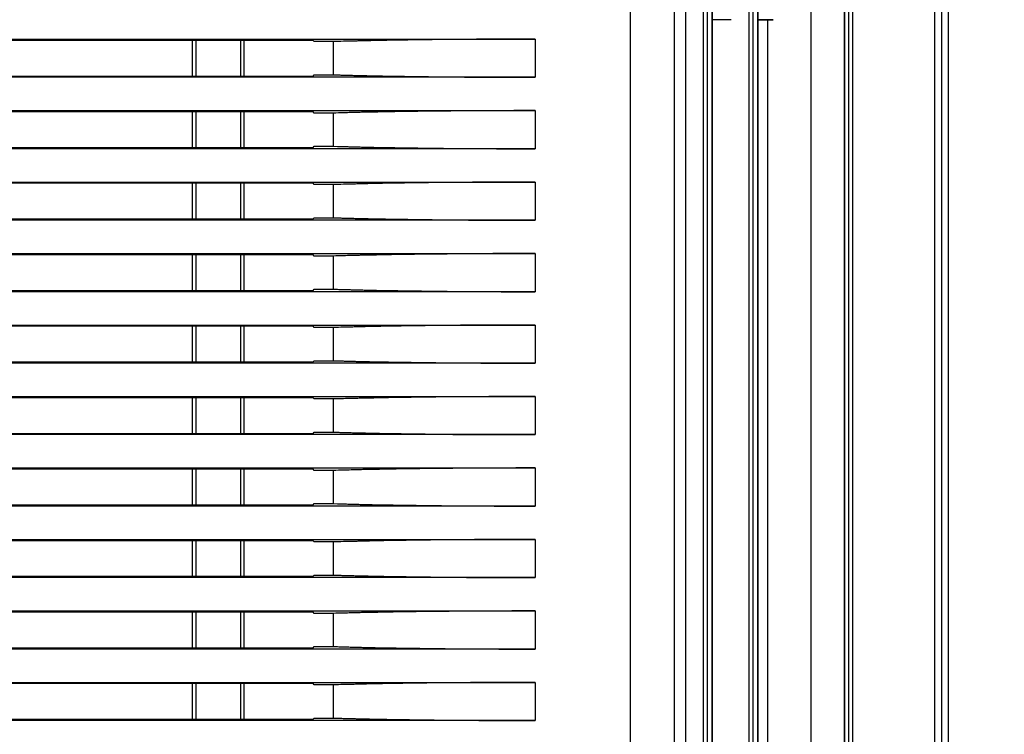
# Model space of a CAD drawing. Units: millimetres. Extents: x 0 to 3750, y 0 to 5000.
# Drawn here: x 2432 to 2536, y 3441 to 3516 of the extents above; entities that cross this region are included whole.
import ezdxf

# ---------------------------------------------------------------- set-up
doc = ezdxf.new("R2010")
doc.units = ezdxf.units.MM
doc.layers.get('Defpoints').update_dxf_attribs({"linetype": 'CONTINUOUS'})
doc.layers.add('Dimension', color=251, linetype='CONTINUOUS')
doc.layers.add('그림', color=7, linetype='CONTINUOUS')
doc.styles.get("Standard").update_dxf_attribs({"font": 'arial.ttf', "height": 30})
doc.dimstyles.new('Dimension', dxfattribs={"dimtxt": 30, "dimasz": 30, "dimexe": 0.18, "dimexo": 0.0625, "dimgap": 4, "dimtad": 3, "dimtoh": 1, "dimdec": 0, "dimzin": 0, "dimdsep": 46, "dimtxsty": 'Standard', "dimcen": 0.09, "dimclrd": 251, "dimclre": 251, "dimclrt": 251, "dimadec": 0, "dimazin": 0, "dimtfac": 1, "dimtdec": 0, "dimtofl": 0, "dimtmove": 0, "dimatfit": 3, "dimfxl": 1, "dimtfillclr": 3, "dimtolj": 1, "dimtzin": 0, "dimarcsym": 0})

# ---------------------------------------------------------------- blocks, each defined once
blk = doc.blocks.new('*D7')
at = {"layer": 'Defpoints', "color": 0, "transparency": 16777216}
for p in [(2509.84, 3902.98), (2519.82, 3282.98), (2683.96, 3282.98)]:
    blk.add_point(p, dxfattribs=at)
at = {"layer": 'Dimension', "color": 251, "lineweight": -2, "transparency": 16777216}
for p, q in [((2509.9, 3902.98), (2684.14, 3902.98)), ((2683.96, 3872.98), (2683.96, 3312.98)), ((2519.88, 3282.98), (2684.14, 3282.98))]:
    blk.add_line(p, q, dxfattribs=at)
at = {"layer": 'Dimension', "color": 251, "transparency": 16777216}
for points in [[(2678.96, 3872.98), (2688.96, 3872.98), (2683.96, 3902.98)], [(2678.96, 3312.98), (2688.96, 3312.98), (2683.96, 3282.98)]]:
    blk.add_solid(points, dxfattribs=at)
at = {"layer": 'Dimension', "color": 251, "transparency": 16777216, "insert": (2683.96, 3570.15), "char_height": 30, "attachment_point": 5, "rotation": 90}
blk.add_mtext('\\A1;620\\P [2\'-0 1/2"]', dxfattribs=at)

msp = doc.modelspace()

# ---------------------------------------------------------------- linework, layer by layer
at = {"layer": '그림', "color": 7, "linetype": 'Continuous'}
for p, q in [((2529.81, 3297.97), (2529.81, 3883)), ((2528.34, 3863.73), (2528.34, 3298.39)), ((2529.06, 3863.73), (2529.06, 3298.35)), ((2496.44, 3373.12), (2496.44, 3796.21)), ((2501.07, 3373.1), (2501.07, 3796.14)), ((2504.09, 3383), (2504.09, 3786.25)), ((2504.48, 3786.25), (2504.48, 3383)), ((2505.01, 3383.03), (2505.01, 3786.21)), ((2505.03, 3383.03), (2505.03, 3786.21)), ((2508.88, 3383.3), (2508.88, 3785.94)), ((2509.27, 3785.94), (2509.27, 3383.3)), ((2509.8, 3383.34), (2509.8, 3785.9)), ((2509.82, 3383.34), (2509.82, 3785.9)), ((2502.2, 3781.5), (2502.2, 3387.74)), ((2515.39, 3388.41), (2515.39, 3780.83)), ((2518.87, 3781.1), (2518.87, 3388.14)), ((2518.91, 3388.14), (2518.91, 3781.1)), ((2519.32, 3781.1), (2519.32, 3388.14)), ((2519.78, 3388.14), (2519.78, 3781.1)), ((2502.22, 3516.17), (2502.2, 3516.17)), ((2502.22, 3516.17), (2502.2, 3516.17)), ((2507.01, 3516.17), (2505.03, 3516.17)), ((2507.01, 3516.17), (2505.03, 3516.12)), ((2511.41, 3516.17), (2509.82, 3516.17)), ((2509.82, 3516.13), (2510.86, 3516.16)), ((2510.86, 3516.16), (2511.41, 3516.17)), ((2510.86, 3388.53), (2510.86, 3516.16)), ((1853.18, 3514.13), (2486.44, 3514.13)), ((2463.14, 3514), (2318.87, 3514)), ((2450.48, 3510.26), (2450.48, 3514)), ((2450.84, 3514), (2450.84, 3510.26)), ((2455.55, 3510.26), (2455.55, 3514)), ((2455.9, 3510.26), (2455.9, 3514)), ((2463.27, 3513.87), (2463.14, 3514)), ((2465.27, 3513.87), (2463.27, 3513.87)), ((2465.27, 3510.39), (2465.27, 3513.87)), ((2486.44, 3514.13), (2486.44, 3510.13)), ((2486.44, 3510.13), (1853.18, 3510.13)), ((2318.87, 3510.26), (2463.14, 3510.26)), ((2463.14, 3510.26), (2463.27, 3510.39)), ((2463.27, 3510.39), (2465.27, 3510.39)), ((1853.18, 3506.63), (2486.44, 3506.63)), ((2463.14, 3506.5), (2318.87, 3506.5)), ((2450.48, 3502.76), (2450.48, 3506.5)), ((2450.84, 3506.5), (2450.84, 3502.76)), ((2455.55, 3502.76), (2455.55, 3506.5)), ((2455.9, 3502.76), (2455.9, 3506.5)), ((2463.27, 3506.37), (2463.14, 3506.5)), ((2465.27, 3506.37), (2463.27, 3506.37)), ((2465.27, 3502.89), (2465.27, 3506.37)), ((2486.44, 3506.63), (2486.44, 3502.63)), ((2463.14, 3502.76), (2463.27, 3502.89)), ((2463.27, 3502.89), (2465.27, 3502.89)), ((2486.44, 3502.63), (1853.18, 3502.63)), ((2318.87, 3502.76), (2463.14, 3502.76)), ((1853.18, 3499.13), (2486.44, 3499.13)), ((2463.14, 3499), (2318.87, 3499)), ((2450.48, 3495.26), (2450.48, 3499)), ((2450.84, 3499), (2450.84, 3495.26)), ((2455.55, 3495.26), (2455.55, 3499)), ((2455.9, 3495.26), (2455.9, 3499)), ((2463.27, 3498.87), (2463.14, 3499)), ((2465.27, 3498.87), (2463.27, 3498.87)), ((2465.27, 3495.39), (2465.27, 3498.87)), ((2486.44, 3499.13), (2486.44, 3495.13)), ((2486.44, 3495.13), (1853.18, 3495.13)), ((2318.87, 3495.26), (2463.14, 3495.26)), ((2463.14, 3495.26), (2463.27, 3495.39)), ((2463.27, 3495.39), (2465.27, 3495.39)), ((1853.18, 3491.63), (2486.44, 3491.63)), ((2463.14, 3491.5), (2318.87, 3491.5)), ((2450.48, 3487.76), (2450.48, 3491.5)), ((2450.84, 3491.5), (2450.84, 3487.76)), ((2455.55, 3487.76), (2455.55, 3491.5)), ((2455.9, 3487.76), (2455.9, 3491.5)), ((2463.27, 3491.37), (2463.14, 3491.5)), ((2486.44, 3491.63), (2486.44, 3487.63)), ((2465.27, 3491.37), (2463.27, 3491.37)), ((2465.27, 3487.89), (2465.27, 3491.37)), ((2486.44, 3487.63), (1853.18, 3487.63)), ((2318.87, 3487.76), (2463.14, 3487.76)), ((2463.14, 3487.76), (2463.27, 3487.89)), ((2463.27, 3487.89), (2465.27, 3487.89)), ((1853.18, 3484.13), (2486.44, 3484.13)), ((2463.14, 3484), (2318.87, 3484)), ((2450.48, 3480.26), (2450.48, 3484)), ((2450.84, 3484), (2450.84, 3480.26)), ((2455.55, 3480.26), (2455.55, 3484)), ((2455.9, 3480.26), (2455.9, 3484)), ((2463.27, 3483.87), (2463.14, 3484)), ((2465.27, 3483.87), (2463.27, 3483.87)), ((2465.27, 3480.39), (2465.27, 3483.87)), ((2486.44, 3484.13), (2486.44, 3480.13)), ((2318.87, 3480.26), (2463.14, 3480.26)), ((2463.14, 3480.26), (2463.27, 3480.39)), ((2463.27, 3480.39), (2465.27, 3480.39)), ((2486.44, 3480.13), (1853.18, 3480.13)), ((1853.18, 3476.63), (2486.44, 3476.63)), ((2463.14, 3476.5), (2318.87, 3476.5)), ((2450.48, 3472.76), (2450.48, 3476.5)), ((2450.84, 3476.5), (2450.84, 3472.76)), ((2455.55, 3472.76), (2455.55, 3476.5)), ((2455.9, 3472.76), (2455.9, 3476.5)), ((2463.27, 3476.37), (2463.14, 3476.5)), ((2465.27, 3476.37), (2463.27, 3476.37)), ((2465.27, 3472.89), (2465.27, 3476.37)), ((2486.44, 3476.63), (2486.44, 3472.63)), ((2486.44, 3472.63), (1853.18, 3472.63)), ((2318.87, 3472.76), (2463.14, 3472.76)), ((2463.14, 3472.76), (2463.27, 3472.89)), ((2463.27, 3472.89), (2465.27, 3472.89)), ((1853.18, 3469.13), (2486.44, 3469.13)), ((2463.14, 3469), (2318.87, 3469)), ((2450.48, 3465.26), (2450.48, 3469)), ((2450.84, 3469), (2450.84, 3465.26)), ((2455.55, 3465.26), (2455.55, 3469)), ((2455.9, 3465.26), (2455.9, 3469)), ((2463.27, 3468.87), (2463.14, 3469)), ((2465.27, 3468.87), (2463.27, 3468.87)), ((2465.27, 3465.39), (2465.27, 3468.87)), ((2486.44, 3469.13), (2486.44, 3465.13)), ((2486.44, 3465.13), (1853.18, 3465.13)), ((2318.87, 3465.26), (2463.14, 3465.26)), ((2463.14, 3465.26), (2463.27, 3465.39)), ((2463.27, 3465.39), (2465.27, 3465.39)), ((1853.18, 3461.63), (2486.44, 3461.63)), ((2486.44, 3461.63), (2486.44, 3457.63)), ((2463.14, 3461.5), (2318.87, 3461.5)), ((2450.48, 3457.76), (2450.48, 3461.5)), ((2450.84, 3461.5), (2450.84, 3457.76)), ((2455.55, 3457.76), (2455.55, 3461.5)), ((2455.9, 3457.76), (2455.9, 3461.5)), ((2463.27, 3461.37), (2463.14, 3461.5)), ((2465.27, 3461.37), (2463.27, 3461.37)), ((2465.27, 3457.89), (2465.27, 3461.37)), ((2486.44, 3457.63), (1853.18, 3457.63)), ((2318.87, 3457.76), (2463.14, 3457.76)), ((2463.14, 3457.76), (2463.27, 3457.89)), ((2463.27, 3457.89), (2465.27, 3457.89)), ((1853.18, 3454.13), (2486.44, 3454.13)), ((2463.14, 3454), (2318.87, 3454)), ((2450.48, 3450.26), (2450.48, 3454)), ((2450.84, 3454), (2450.84, 3450.26)), ((2455.55, 3450.26), (2455.55, 3454)), ((2455.9, 3450.26), (2455.9, 3454)), ((2463.27, 3453.87), (2463.14, 3454)), ((2465.27, 3453.87), (2463.27, 3453.87)), ((2465.27, 3450.39), (2465.27, 3453.87)), ((2486.44, 3454.13), (2486.44, 3450.13)), ((2318.87, 3450.26), (2463.14, 3450.26)), ((2463.14, 3450.26), (2463.27, 3450.39)), ((2463.27, 3450.39), (2465.27, 3450.39)), ((2486.44, 3450.13), (1853.18, 3450.13)), ((1853.18, 3446.63), (2486.44, 3446.63)), ((2463.14, 3446.5), (2318.87, 3446.5)), ((2450.48, 3442.76), (2450.48, 3446.5)), ((2450.84, 3446.5), (2450.84, 3442.76)), ((2455.55, 3442.76), (2455.55, 3446.5)), ((2455.9, 3442.76), (2455.9, 3446.5)), ((2463.27, 3446.37), (2463.14, 3446.5)), ((2465.27, 3446.37), (2463.27, 3446.37)), ((2465.27, 3442.89), (2465.27, 3446.37)), ((2486.44, 3446.63), (2486.44, 3442.63)), ((2486.44, 3442.63), (1853.18, 3442.63)), ((2318.87, 3442.76), (2463.14, 3442.76)), ((2463.14, 3442.76), (2463.27, 3442.89)), ((2463.27, 3442.89), (2465.27, 3442.89))]:
    msp.add_line(p, q, dxfattribs=at)
for points in [[(2486.44, 3514.13), (2485.54, 3514.13, 0.000209), (2484.65, 3514.13, 0.000213), (2483.76, 3514.12, 0.000214), (2482.88, 3514.12, 0.000213), (2482.01, 3514.12, 0.000214), (2481.15, 3514.11, 0.000215), (2480.29, 3514.11, 0.000217), (2479.45, 3514.1, 0.000218), (2478.62, 3514.1, 0.000221), (2477.81, 3514.09, 0.000223), (2477.01, 3514.08, 0.000226), (2476.22, 3514.08, 0.000229), (2475.45, 3514.07, 0.000233), (2474.7, 3514.06, 0.000237), (2473.96, 3514.05, 0.000242), (2473.25, 3514.04, 0.000245), (2472.55, 3514.03, 0.000253), (2471.87, 3514.02, 0.000262), (2471.21, 3514.01, 0.000264), (2470.57, 3513.99, 0.000255), (2469.95, 3513.98, 0.000285), (2469.35, 3513.97, 0.000343), (2468.76, 3513.96, 0.000281), (2468.21, 3513.95, 0.000121), (2467.73, 3513.93, 0.000394), (2467.15, 3513.92, 0.000723), (2466.32, 3513.9, 0.000401), (2465.27, 3513.87, 0.000231)], [(2465.27, 3510.39), (2465.71, 3510.38, 0.000415), (2466.17, 3510.36, 0.000374), (2466.65, 3510.35, 0.00035), (2467.15, 3510.34, 0.000344), (2467.67, 3510.32, 0.000331), (2468.21, 3510.31, 0.000319), (2468.77, 3510.3, 0.000307), (2469.35, 3510.28, 0.000298), (2469.95, 3510.27, 0.000288), (2470.57, 3510.26, 0.00028), (2471.21, 3510.25, 0.000271), (2471.87, 3510.24, 0.000265), (2472.55, 3510.23, 0.000258), (2473.25, 3510.22, 0.000253), (2473.96, 3510.21, 0.000246), (2474.7, 3510.2, 0.00024), (2475.45, 3510.19, 0.000237), (2476.22, 3510.18, 0.000239), (2477.01, 3510.17, 0.000227), (2477.81, 3510.16, 0.000209), (2478.61, 3510.16, 0.000229), (2479.45, 3510.15, 0.000272), (2480.32, 3510.15, 0.000201), (2481.15, 3510.14, 0.000064), (2481.9, 3510.14, 0.000285), (2482.88, 3510.13, 0.000486), (2484.42, 3510.13, 0.000232), (2486.44, 3510.13, 0.000121)], [(2486.44, 3506.63), (2485.54, 3506.63, 0.000209), (2484.65, 3506.63, 0.000213), (2483.76, 3506.62, 0.000214), (2482.88, 3506.62, 0.000213), (2482.01, 3506.62, 0.000214), (2481.15, 3506.61, 0.000215), (2480.29, 3506.61, 0.000217), (2479.45, 3506.6, 0.000218), (2478.62, 3506.6, 0.000221), (2477.81, 3506.59, 0.000223), (2477, 3506.58, 0.000226), (2476.22, 3506.58, 0.000229), (2475.45, 3506.57, 0.000233), (2474.7, 3506.56, 0.000237), (2473.96, 3506.55, 0.000242), (2473.25, 3506.54, 0.000245), (2472.55, 3506.53, 0.000253), (2471.87, 3506.52, 0.000262), (2471.21, 3506.51, 0.000264), (2470.57, 3506.5, 0.000255), (2469.95, 3506.48, 0.000285), (2469.35, 3506.47, 0.000343), (2468.75, 3506.46, 0.000281), (2468.21, 3506.45, 0.000121), (2467.73, 3506.43, 0.000394), (2467.15, 3506.42, 0.000724), (2466.32, 3506.4, 0.000402), (2465.27, 3506.37, 0.000231)], [(2465.27, 3502.89), (2465.71, 3502.88, 0.000415), (2466.17, 3502.86, 0.000375), (2466.65, 3502.85, 0.000351), (2467.15, 3502.84, 0.000344), (2467.67, 3502.82, 0.000331), (2468.21, 3502.81, 0.000319), (2468.77, 3502.8, 0.000307), (2469.35, 3502.78, 0.000298), (2469.95, 3502.77, 0.000288), (2470.57, 3502.76, 0.00028), (2471.21, 3502.75, 0.000272), (2471.87, 3502.74, 0.000265), (2472.55, 3502.73, 0.000258), (2473.25, 3502.72, 0.000253), (2473.96, 3502.71, 0.000246), (2474.7, 3502.7, 0.00024), (2475.45, 3502.69, 0.000237), (2476.22, 3502.68, 0.000239), (2477.01, 3502.67, 0.000227), (2477.81, 3502.66, 0.000209), (2478.61, 3502.66, 0.000229), (2479.45, 3502.65, 0.000272), (2480.32, 3502.65, 0.000201), (2481.15, 3502.64, 0.000064), (2481.9, 3502.64, 0.000285), (2482.88, 3502.63, 0.000486), (2484.42, 3502.63, 0.000232), (2486.44, 3502.63, 0.000121)], [(2486.44, 3499.13), (2485.54, 3499.13, 0.000209), (2484.65, 3499.13, 0.000213), (2483.76, 3499.12, 0.000214), (2482.88, 3499.12, 0.000213), (2482.01, 3499.12, 0.000214), (2481.15, 3499.11, 0.000215), (2480.29, 3499.11, 0.000217), (2479.45, 3499.1, 0.000218), (2478.62, 3499.1, 0.000221), (2477.81, 3499.09, 0.000223), (2477, 3499.08, 0.000226), (2476.22, 3499.08, 0.000229), (2475.45, 3499.07, 0.000233), (2474.7, 3499.06, 0.000237), (2473.96, 3499.05, 0.000242), (2473.25, 3499.04, 0.000245), (2472.55, 3499.03, 0.000253), (2471.87, 3499.02, 0.000262), (2471.21, 3499.01, 0.000264), (2470.57, 3499, 0.000255), (2469.95, 3498.98, 0.000285), (2469.35, 3498.97, 0.000343), (2468.75, 3498.96, 0.000281), (2468.21, 3498.95, 0.000121), (2467.73, 3498.93, 0.000394), (2467.15, 3498.92, 0.000724), (2466.32, 3498.9, 0.000402), (2465.27, 3498.87, 0.000231)], [(2465.27, 3495.39), (2465.71, 3495.38, 0.000415), (2466.17, 3495.36, 0.000374), (2466.65, 3495.35, 0.00035), (2467.15, 3495.34, 0.000344), (2467.67, 3495.32, 0.000331), (2468.21, 3495.31, 0.000319), (2468.77, 3495.3, 0.000307), (2469.35, 3495.28, 0.000298), (2469.95, 3495.27, 0.000288), (2470.57, 3495.26, 0.00028), (2471.21, 3495.25, 0.000271), (2471.87, 3495.24, 0.000265), (2472.55, 3495.23, 0.000258), (2473.25, 3495.22, 0.000253), (2473.96, 3495.21, 0.000246), (2474.7, 3495.2, 0.00024), (2475.45, 3495.19, 0.000237), (2476.22, 3495.18, 0.000239), (2477.01, 3495.17, 0.000227), (2477.81, 3495.16, 0.000209), (2478.61, 3495.16, 0.000229), (2479.45, 3495.15, 0.000272), (2480.32, 3495.15, 0.000201), (2481.15, 3495.14, 0.000064), (2481.9, 3495.14, 0.000285), (2482.88, 3495.13, 0.000486), (2484.42, 3495.13, 0.000232), (2486.44, 3495.13, 0.000121)], [(2486.44, 3491.63), (2485.54, 3491.63, 0.000209), (2484.65, 3491.63, 0.000213), (2483.76, 3491.62, 0.000214), (2482.88, 3491.62, 0.000213), (2482.01, 3491.62, 0.000214), (2481.15, 3491.61, 0.000215), (2480.29, 3491.61, 0.000217), (2479.45, 3491.6, 0.000218), (2478.62, 3491.6, 0.000221), (2477.81, 3491.59, 0.000223), (2477, 3491.58, 0.000226), (2476.22, 3491.58, 0.000229), (2475.45, 3491.57, 0.000233), (2474.7, 3491.56, 0.000237), (2473.96, 3491.55, 0.000242), (2473.25, 3491.54, 0.000245), (2472.55, 3491.53, 0.000253), (2471.87, 3491.52, 0.000262), (2471.21, 3491.51, 0.000264), (2470.57, 3491.5, 0.000255), (2469.95, 3491.48, 0.000285), (2469.35, 3491.47, 0.000343), (2468.75, 3491.46, 0.000281), (2468.21, 3491.45, 0.000121), (2467.73, 3491.43, 0.000394), (2467.15, 3491.42, 0.000723), (2466.32, 3491.4, 0.000402), (2465.27, 3491.37, 0.000231)], [(2465.27, 3487.89), (2465.71, 3487.88, 0.000415), (2466.17, 3487.86, 0.000375), (2466.65, 3487.85, 0.000351), (2467.15, 3487.84, 0.000344), (2467.67, 3487.82, 0.000331), (2468.21, 3487.81, 0.000319), (2468.77, 3487.8, 0.000307), (2469.35, 3487.78, 0.000298), (2469.95, 3487.77, 0.000288), (2470.57, 3487.76, 0.00028), (2471.21, 3487.75, 0.000272), (2471.87, 3487.74, 0.000265), (2472.55, 3487.73, 0.000258), (2473.25, 3487.72, 0.000253), (2473.96, 3487.71, 0.000246), (2474.7, 3487.7, 0.00024), (2475.45, 3487.69, 0.000237), (2476.22, 3487.68, 0.000239), (2477.01, 3487.67, 0.000227), (2477.81, 3487.66, 0.000209), (2478.61, 3487.66, 0.000229), (2479.45, 3487.65, 0.000272), (2480.32, 3487.65, 0.000201), (2481.15, 3487.64, 0.000064), (2481.9, 3487.64, 0.000285), (2482.88, 3487.63, 0.000486), (2484.42, 3487.63, 0.000232), (2486.44, 3487.63, 0.000121)], [(2486.44, 3484.13), (2485.54, 3484.13, 0.000209), (2484.65, 3484.13, 0.000213), (2483.76, 3484.12, 0.000214), (2482.88, 3484.12, 0.000213), (2482.01, 3484.12, 0.000214), (2481.15, 3484.11, 0.000215), (2480.29, 3484.11, 0.000217), (2479.45, 3484.1, 0.000218), (2478.62, 3484.1, 0.000221), (2477.81, 3484.09, 0.000223), (2477, 3484.08, 0.000226), (2476.22, 3484.08, 0.000229), (2475.45, 3484.07, 0.000233), (2474.7, 3484.06, 0.000237), (2473.96, 3484.05, 0.000242), (2473.25, 3484.04, 0.000245), (2472.55, 3484.03, 0.000253), (2471.87, 3484.02, 0.000262), (2471.21, 3484.01, 0.000264), (2470.57, 3484, 0.000255), (2469.95, 3483.98, 0.000285), (2469.35, 3483.97, 0.000343), (2468.75, 3483.96, 0.000281), (2468.21, 3483.95, 0.000121), (2467.73, 3483.93, 0.000394), (2467.15, 3483.92, 0.000723), (2466.32, 3483.9, 0.000401), (2465.27, 3483.87, 0.000231)], [(2465.27, 3480.39), (2465.71, 3480.38, 0.000415), (2466.17, 3480.36, 0.000375), (2466.65, 3480.35, 0.00035), (2467.15, 3480.34, 0.000344), (2467.67, 3480.32, 0.000331), (2468.21, 3480.31, 0.000319), (2468.77, 3480.3, 0.000307), (2469.35, 3480.28, 0.000298), (2469.95, 3480.27, 0.000288), (2470.57, 3480.26, 0.00028), (2471.21, 3480.25, 0.000272), (2471.87, 3480.24, 0.000265), (2472.55, 3480.23, 0.000258), (2473.25, 3480.22, 0.000253), (2473.96, 3480.21, 0.000246), (2474.7, 3480.2, 0.00024), (2475.45, 3480.19, 0.000237), (2476.22, 3480.18, 0.000239), (2477.01, 3480.17, 0.000227), (2477.81, 3480.16, 0.000209), (2478.61, 3480.16, 0.000229), (2479.45, 3480.15, 0.000272), (2480.32, 3480.15, 0.000201), (2481.15, 3480.14, 0.000064), (2481.9, 3480.14, 0.000285), (2482.88, 3480.13, 0.000486), (2484.42, 3480.13, 0.000232), (2486.44, 3480.13, 0.000121)], [(2486.44, 3476.63), (2485.54, 3476.63, 0.000209), (2484.65, 3476.63, 0.000213), (2483.76, 3476.62, 0.000214), (2482.88, 3476.62, 0.000213), (2482.01, 3476.62, 0.000214), (2481.15, 3476.61, 0.000215), (2480.29, 3476.61, 0.000217), (2479.45, 3476.6, 0.000218), (2478.62, 3476.6, 0.000221), (2477.81, 3476.59, 0.000223), (2477, 3476.58, 0.000226), (2476.22, 3476.58, 0.000229), (2475.45, 3476.57, 0.000233), (2474.7, 3476.56, 0.000237), (2473.96, 3476.55, 0.000242), (2473.25, 3476.54, 0.000245), (2472.55, 3476.53, 0.000253), (2471.87, 3476.52, 0.000262), (2471.21, 3476.51, 0.000264), (2470.57, 3476.5, 0.000255), (2469.95, 3476.48, 0.000285), (2469.35, 3476.47, 0.000343), (2468.75, 3476.46, 0.000281), (2468.21, 3476.45, 0.000121), (2467.73, 3476.43, 0.000394), (2467.15, 3476.42, 0.000723), (2466.32, 3476.4, 0.000402), (2465.27, 3476.37, 0.000231)], [(2465.27, 3472.89), (2465.71, 3472.88, 0.000415), (2466.17, 3472.86, 0.000374), (2466.65, 3472.85, 0.00035), (2467.15, 3472.84, 0.000344), (2467.67, 3472.82, 0.000331), (2468.21, 3472.81, 0.000319), (2468.77, 3472.8, 0.000307), (2469.35, 3472.78, 0.000298), (2469.95, 3472.77, 0.000288), (2470.57, 3472.76, 0.00028), (2471.21, 3472.75, 0.000271), (2471.87, 3472.74, 0.000265), (2472.55, 3472.73, 0.000258), (2473.25, 3472.72, 0.000253), (2473.96, 3472.71, 0.000246), (2474.7, 3472.7, 0.00024), (2475.45, 3472.69, 0.000237), (2476.22, 3472.68, 0.000239), (2477.01, 3472.67, 0.000227), (2477.81, 3472.66, 0.000209), (2478.61, 3472.66, 0.000229), (2479.45, 3472.65, 0.000272), (2480.32, 3472.65, 0.000201), (2481.15, 3472.64, 0.000064), (2481.9, 3472.64, 0.000285), (2482.88, 3472.63, 0.000486), (2484.42, 3472.63, 0.000232), (2486.44, 3472.63, 0.000121)], [(2486.44, 3469.13), (2485.54, 3469.13, 0.000209), (2484.65, 3469.13, 0.000213), (2483.76, 3469.12, 0.000214), (2482.88, 3469.12, 0.000213), (2482.01, 3469.12, 0.000214), (2481.15, 3469.11, 0.000215), (2480.29, 3469.11, 0.000217), (2479.45, 3469.1, 0.000218), (2478.62, 3469.1, 0.000221), (2477.81, 3469.09, 0.000223), (2477, 3469.08, 0.000226), (2476.22, 3469.08, 0.000229), (2475.45, 3469.07, 0.000233), (2474.7, 3469.06, 0.000237), (2473.96, 3469.05, 0.000242), (2473.25, 3469.04, 0.000245), (2472.55, 3469.03, 0.000253), (2471.87, 3469.02, 0.000262), (2471.21, 3469.01, 0.000264), (2470.57, 3469, 0.000255), (2469.95, 3468.98, 0.000285), (2469.35, 3468.97, 0.000343), (2468.75, 3468.96, 0.000281), (2468.21, 3468.95, 0.000121), (2467.73, 3468.93, 0.000394), (2467.15, 3468.92, 0.000724), (2466.32, 3468.9, 0.000402), (2465.27, 3468.87, 0.000231)], [(2465.27, 3465.39), (2465.71, 3465.38, 0.000415), (2466.17, 3465.36, 0.000374), (2466.65, 3465.35, 0.00035), (2467.15, 3465.34, 0.000344), (2467.67, 3465.32, 0.000331), (2468.21, 3465.31, 0.000319), (2468.77, 3465.3, 0.000307), (2469.35, 3465.28, 0.000298), (2469.95, 3465.27, 0.000288), (2470.57, 3465.26, 0.00028), (2471.21, 3465.25, 0.000271), (2471.87, 3465.24, 0.000265), (2472.55, 3465.23, 0.000258), (2473.25, 3465.22, 0.000253), (2473.96, 3465.21, 0.000246), (2474.7, 3465.2, 0.00024), (2475.45, 3465.19, 0.000237), (2476.22, 3465.18, 0.000239), (2477.01, 3465.17, 0.000227), (2477.81, 3465.16, 0.000209), (2478.61, 3465.16, 0.000229), (2479.45, 3465.15, 0.000272), (2480.32, 3465.15, 0.000201), (2481.15, 3465.14, 0.000064), (2481.9, 3465.14, 0.000285), (2482.88, 3465.13, 0.000486), (2484.42, 3465.13, 0.000232), (2486.44, 3465.13, 0.000121)], [(2486.44, 3461.63), (2485.54, 3461.63, 0.000209), (2484.65, 3461.63, 0.000213), (2483.76, 3461.62, 0.000214), (2482.88, 3461.62, 0.000213), (2482.01, 3461.62, 0.000214), (2481.15, 3461.61, 0.000215), (2480.29, 3461.61, 0.000217), (2479.45, 3461.6, 0.000218), (2478.62, 3461.6, 0.000221), (2477.81, 3461.59, 0.000223), (2477, 3461.58, 0.000226), (2476.22, 3461.58, 0.000229), (2475.45, 3461.57, 0.000233), (2474.7, 3461.56, 0.000237), (2473.96, 3461.55, 0.000242), (2473.25, 3461.54, 0.000245), (2472.55, 3461.53, 0.000253), (2471.87, 3461.52, 0.000262), (2471.21, 3461.51, 0.000264), (2470.57, 3461.5, 0.000255), (2469.95, 3461.48, 0.000285), (2469.35, 3461.47, 0.000343), (2468.75, 3461.46, 0.000281), (2468.21, 3461.45, 0.000121), (2467.73, 3461.43, 0.000394), (2467.15, 3461.42, 0.000723), (2466.32, 3461.4, 0.000402), (2465.27, 3461.37, 0.000231)], [(2465.27, 3457.89), (2465.71, 3457.88, 0.000415), (2466.17, 3457.86, 0.000375), (2466.65, 3457.85, 0.000351), (2467.15, 3457.84, 0.000344), (2467.67, 3457.82, 0.000331), (2468.21, 3457.81, 0.000319), (2468.77, 3457.8, 0.000307), (2469.35, 3457.78, 0.000298), (2469.95, 3457.77, 0.000288), (2470.57, 3457.76, 0.00028), (2471.21, 3457.75, 0.000272), (2471.87, 3457.74, 0.000265), (2472.55, 3457.73, 0.000258), (2473.25, 3457.72, 0.000253), (2473.96, 3457.71, 0.000246), (2474.7, 3457.7, 0.00024), (2475.45, 3457.69, 0.000237), (2476.22, 3457.68, 0.000239), (2477.01, 3457.67, 0.000227), (2477.81, 3457.66, 0.000209), (2478.61, 3457.66, 0.000229), (2479.45, 3457.65, 0.000272), (2480.32, 3457.65, 0.000201), (2481.15, 3457.64, 0.000064), (2481.9, 3457.64, 0.000285), (2482.88, 3457.63, 0.000486), (2484.42, 3457.63, 0.000232), (2486.44, 3457.63, 0.000121)], [(2486.44, 3454.13), (2485.54, 3454.13, 0.000209), (2484.65, 3454.13, 0.000213), (2483.76, 3454.12, 0.000214), (2482.88, 3454.12, 0.000213), (2482.01, 3454.12, 0.000214), (2481.15, 3454.11, 0.000215), (2480.29, 3454.11, 0.000217), (2479.45, 3454.1, 0.000218), (2478.62, 3454.1, 0.000221), (2477.81, 3454.09, 0.000223), (2477, 3454.08, 0.000226), (2476.22, 3454.08, 0.000229), (2475.45, 3454.07, 0.000233), (2474.7, 3454.06, 0.000237), (2473.96, 3454.05, 0.000242), (2473.25, 3454.04, 0.000245), (2472.55, 3454.03, 0.000253), (2471.87, 3454.02, 0.000262), (2471.21, 3454.01, 0.000264), (2470.57, 3454, 0.000255), (2469.95, 3453.98, 0.000285), (2469.35, 3453.97, 0.000343), (2468.75, 3453.96, 0.000281), (2468.21, 3453.95, 0.000121), (2467.73, 3453.93, 0.000394), (2467.15, 3453.92, 0.000724), (2466.32, 3453.9, 0.000402), (2465.27, 3453.87, 0.000231)], [(2465.27, 3450.39), (2465.71, 3450.38, 0.000415), (2466.17, 3450.36, 0.000375), (2466.65, 3450.35, 0.000351), (2467.15, 3450.34, 0.000344), (2467.67, 3450.32, 0.000331), (2468.21, 3450.31, 0.000319), (2468.77, 3450.3, 0.000307), (2469.35, 3450.28, 0.000298), (2469.95, 3450.27, 0.000288), (2470.57, 3450.26, 0.00028), (2471.21, 3450.25, 0.000272), (2471.87, 3450.24, 0.000265), (2472.55, 3450.23, 0.000258), (2473.25, 3450.22, 0.000253), (2473.96, 3450.21, 0.000246), (2474.7, 3450.2, 0.00024), (2475.45, 3450.19, 0.000237), (2476.22, 3450.18, 0.000239), (2477.01, 3450.17, 0.000227), (2477.81, 3450.16, 0.000209), (2478.61, 3450.16, 0.000229), (2479.45, 3450.15, 0.000272), (2480.32, 3450.15, 0.000201), (2481.15, 3450.14, 0.000064), (2481.9, 3450.14, 0.000285), (2482.88, 3450.13, 0.000486), (2484.42, 3450.13, 0.000232), (2486.44, 3450.13, 0.000121)], [(2486.44, 3446.63), (2485.54, 3446.63, 0.000209), (2484.65, 3446.63, 0.000213), (2483.76, 3446.62, 0.000214), (2482.88, 3446.62, 0.000213), (2482.01, 3446.62, 0.000214), (2481.15, 3446.61, 0.000215), (2480.29, 3446.61, 0.000217), (2479.45, 3446.6, 0.000218), (2478.62, 3446.6, 0.000221), (2477.81, 3446.59, 0.000223), (2477, 3446.58, 0.000226), (2476.22, 3446.58, 0.000229), (2475.45, 3446.57, 0.000233), (2474.7, 3446.56, 0.000237), (2473.96, 3446.55, 0.000242), (2473.25, 3446.54, 0.000245), (2472.55, 3446.53, 0.000253), (2471.87, 3446.52, 0.000262), (2471.21, 3446.51, 0.000264), (2470.57, 3446.5, 0.000255), (2469.95, 3446.48, 0.000285), (2469.35, 3446.47, 0.000343), (2468.75, 3446.46, 0.000281), (2468.21, 3446.45, 0.000121), (2467.73, 3446.43, 0.000394), (2467.15, 3446.42, 0.000723), (2466.32, 3446.4, 0.000402), (2465.27, 3446.37, 0.000231)], [(2465.27, 3442.89), (2465.71, 3442.88, 0.000415), (2466.17, 3442.86, 0.000374), (2466.65, 3442.85, 0.00035), (2467.15, 3442.84, 0.000344), (2467.67, 3442.82, 0.000331), (2468.21, 3442.81, 0.000319), (2468.77, 3442.8, 0.000307), (2469.35, 3442.78, 0.000298), (2469.95, 3442.77, 0.000288), (2470.57, 3442.76, 0.00028), (2471.21, 3442.75, 0.000271), (2471.87, 3442.74, 0.000265), (2472.55, 3442.73, 0.000258), (2473.25, 3442.72, 0.000253), (2473.96, 3442.71, 0.000246), (2474.7, 3442.7, 0.00024), (2475.45, 3442.69, 0.000237), (2476.22, 3442.68, 0.000239), (2477.01, 3442.67, 0.000227), (2477.81, 3442.66, 0.000209), (2478.61, 3442.66, 0.000229), (2479.45, 3442.65, 0.000272), (2480.32, 3442.65, 0.000201), (2481.15, 3442.64, 0.000064), (2481.9, 3442.64, 0.000285), (2482.88, 3442.63, 0.000486), (2484.42, 3442.63, 0.000232), (2486.44, 3442.63, 0.000121)]]:
    msp.add_lwpolyline(points, format="xyb", dxfattribs=at)

# ---------------------------------------------------------------- dimensions: what is measured, and where the dimension line sits
at = {"layer": 'Dimension', "color": 1}
dim = msp.add_linear_dim(base=(2683.96, 3282.98), p1=(2509.84, 3902.98), p2=(2519.82, 3282.98), angle=90, dimstyle='Dimension', override={"dimpost": '\\X'}, dxfattribs=at)
dim.commit()
dim.dimension.update_dxf_attribs({"geometry": '*D7', "text_midpoint": (2683.96, 3570.15), "dimtype": 160})

doc.saveas('drawing.dxf')
